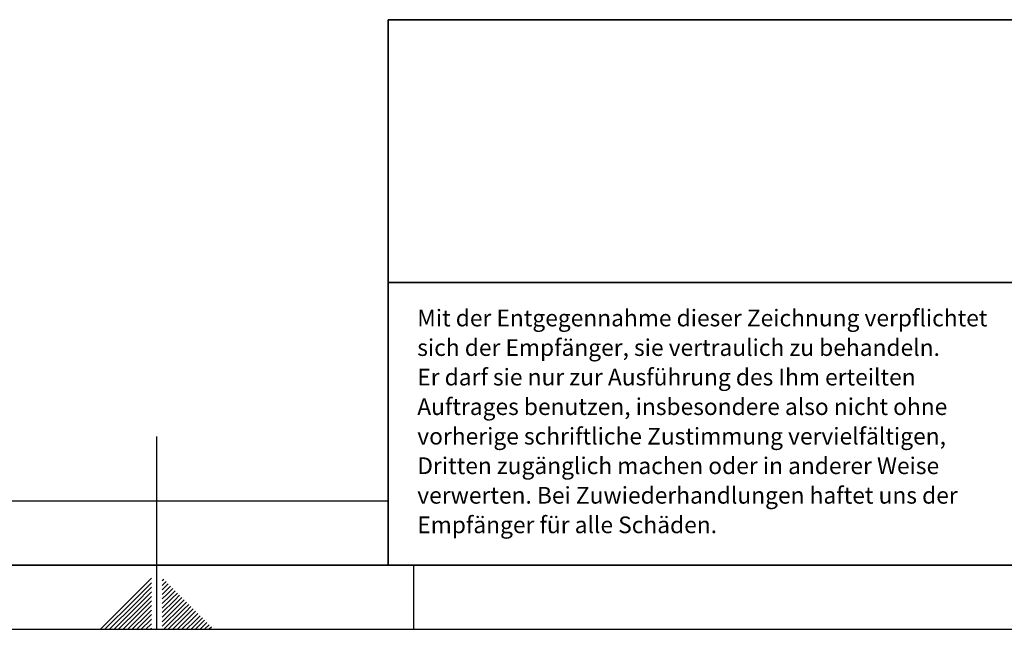
# Paper-space layout 'Blatt3' of a CAD drawing. Units: millimetres. Extents: x 0 to 4200, y 0 to 2970.
# Drawn here: x 1993 to 2760, y 0 to 475 of the extents above; entities that cross this region are included whole.
import ezdxf

# ---------------------------------------------------------------- set-up
doc = ezdxf.new("R2010")
doc.units = ezdxf.units.MM
for name, color, linetype in [('1', 7, 'Continuous'), ('61', 7, 'Continuous'), ('62', 7, 'Continuous')]:
    doc.layers.add(name, color=color, linetype=linetype)
doc.styles.add('SLDTEXTSTYLE0', font='TXT', dxfattribs={"width": 0.75})

# ---------------------------------------------------------------- blocks, each defined once
blk = doc.blocks.new('SW_NOTE_3')
at = {"layer": '1', "color": 0, "ltscale": 10, "char_height": 13, "attachment_point": 1, "style": 'SLDTEXTSTYLE0'}
for s, insert in [('Mit der Entgegennahme dieser Zeichnung verpflichtet', (0, 16.76)), ('sich der Empfänger, sie vertraulich zu behandeln.', (0, -6.24)), ('Er darf sie nur zur Ausführung des Ihm erteilten', (0, -29.24)), ('Auftrages benutzen, insbesondere also nicht ohne', (0, -52.24)), ('vorherige schriftliche Zustimmung vervielfältigen,', (0, -75.24)), ('Dritten zugänglich machen oder in anderer Weise', (0, -98.24)), ('verwerten. Bei Zuwiederhandlungen haftet uns der', (0, -121.24)), ('Empfänger für alle Schäden.', (0, -144.24))]:
    blk.add_mtext(s, dxfattribs=dict(at, insert=insert))

psp = doc.layouts.new('Blatt3')

# ---------------------------------------------------------------- linework, layer by layer
at = {"color": 7, "linetype": 'Continuous', "lineweight": 35, "ltscale": 10}
psp.add_line((2280, 474.54), (4150, 474.54), dxfattribs=at)
at = {"layer": '1', "color": 7, "linetype": 'Continuous', "lineweight": 35, "ltscale": 10}
for p, q in [((2280, 474.54), (2280, 50)), ((2280, 50), (4150, 50)), ((2280, 50), (4150, 50)), ((2280, 50), (4150, 50)), ((2280, 50), (4150, 50))]:
    psp.add_line(p, q, dxfattribs=at)
at = {"layer": '1', "lineweight": 35, "ltscale": 10}
psp.add_line((2772.92, 269.96), (2280, 269.96), dxfattribs=at)
at = {"layer": '61', "color": 7, "linetype": 'Continuous', "ltscale": 10}
psp.add_line((100, 100), (2280, 100), dxfattribs=at)
at = {"layer": '61', "color": 7, "linetype": 'Continuous', "lineweight": 35, "ltscale": 10}
psp.add_line((50, 50), (4150, 50), dxfattribs=at)
at = {"layer": '61', "ltscale": 10}
psp.add_line((0, 0), (4200, 0), dxfattribs=at)
at = {"layer": '62', "color": 7, "linetype": 'Continuous', "ltscale": 10}
for p, q in [((2100, 0), (2100, 150)), ((2300, 0), (2300, 50)), ((2095.8, 39.75), (2079.19, 23.14)), ((2105.33, 38.87), (2104.2, 37.74)), ((2095.8, 36.21), (2080.96, 21.37)), ((2095.8, 32.68), (2082.72, 19.6)), ((2107.1, 37.1), (2104.2, 34.2)), ((2104.74, 31.21), (2104.2, 30.67)), ((2108.87, 35.33), (2104.74, 31.21)), ((2110.63, 33.57), (2106.51, 29.44)), ((2112.4, 31.8), (2108.28, 27.68)), ((2079.19, 23.14), (2056.05, 0)), ((2095.8, 29.14), (2084.49, 17.84)), ((2095.8, 25.61), (2086.26, 16.07)), ((2106.51, 29.44), (2104.2, 27.13)), ((2108.28, 27.68), (2104.2, 23.6)), ((2110.05, 25.91), (2104.2, 20.06)), ((2111.81, 24.14), (2104.2, 16.53)), ((2114.17, 30.03), (2110.05, 25.91)), ((2115.94, 28.26), (2111.81, 24.14)), ((2117.7, 26.5), (2113.58, 22.37)), ((2119.47, 24.73), (2115.35, 20.61)), ((2080.96, 21.37), (2059.59, 0)), ((2082.72, 19.6), (2063.12, 0)), ((2084.49, 17.84), (2066.66, 0)), ((2086.26, 16.07), (2070.19, 0)), ((2095.8, 22.07), (2088.03, 14.3)), ((2095.8, 18.54), (2089.8, 12.53)), ((2113.58, 22.37), (2104.2, 12.99)), ((2115.35, 20.61), (2104.2, 9.46)), ((2117.12, 18.84), (2104.2, 5.92)), ((2118.89, 17.07), (2104.2, 2.38)), ((2121.24, 22.96), (2117.12, 18.84)), ((2123.01, 21.19), (2118.89, 17.07)), ((2124.78, 19.42), (2120.65, 15.3)), ((2126.54, 17.66), (2122.42, 13.53)), ((2128.31, 15.89), (2124.19, 11.77)), ((2088.03, 14.3), (2073.73, 0)), ((2089.8, 12.53), (2077.26, 0)), ((2091.56, 10.76), (2080.8, 0)), ((2093.33, 9), (2084.34, 0)), ((2095.8, 15), (2091.56, 10.76)), ((2095.8, 11.46), (2093.33, 9)), ((2095.8, 7.93), (2095.1, 7.23)), ((2120.65, 15.3), (2105.35, 0)), ((2122.42, 13.53), (2108.89, 0)), ((2124.19, 11.77), (2112.42, 0)), ((2125.96, 10), (2115.96, 0)), ((2127.72, 8.23), (2119.49, 0)), ((2130.08, 14.12), (2125.96, 10)), ((2131.85, 12.35), (2127.72, 8.23)), ((2133.61, 10.59), (2129.49, 6.46)), ((2135.38, 8.82), (2131.26, 4.7)), ((2095.1, 7.23), (2087.87, 0)), ((2095.8, 4.39), (2091.41, 0)), ((2095.8, 0.86), (2094.94, 0)), ((2129.49, 6.46), (2123.03, 0)), ((2131.26, 4.7), (2126.57, 0)), ((2133.03, 2.93), (2130.1, 0)), ((2137.15, 7.05), (2133.03, 2.93)), ((2134.8, 1.16), (2133.64, 0)), ((2138.92, 5.28), (2134.8, 1.16)), ((2140.68, 3.52), (2137.17, 0)), ((2142.45, 1.75), (2140.71, 0))]:
    psp.add_line(p, q, dxfattribs=at)

# ---------------------------------------------------------------- block references
at = {"layer": '1', "ltscale": 10}
psp.add_blockref('SW_NOTE_3', (2302.65, 232.06), dxfattribs=at)

doc.saveas('drawing.dxf')
